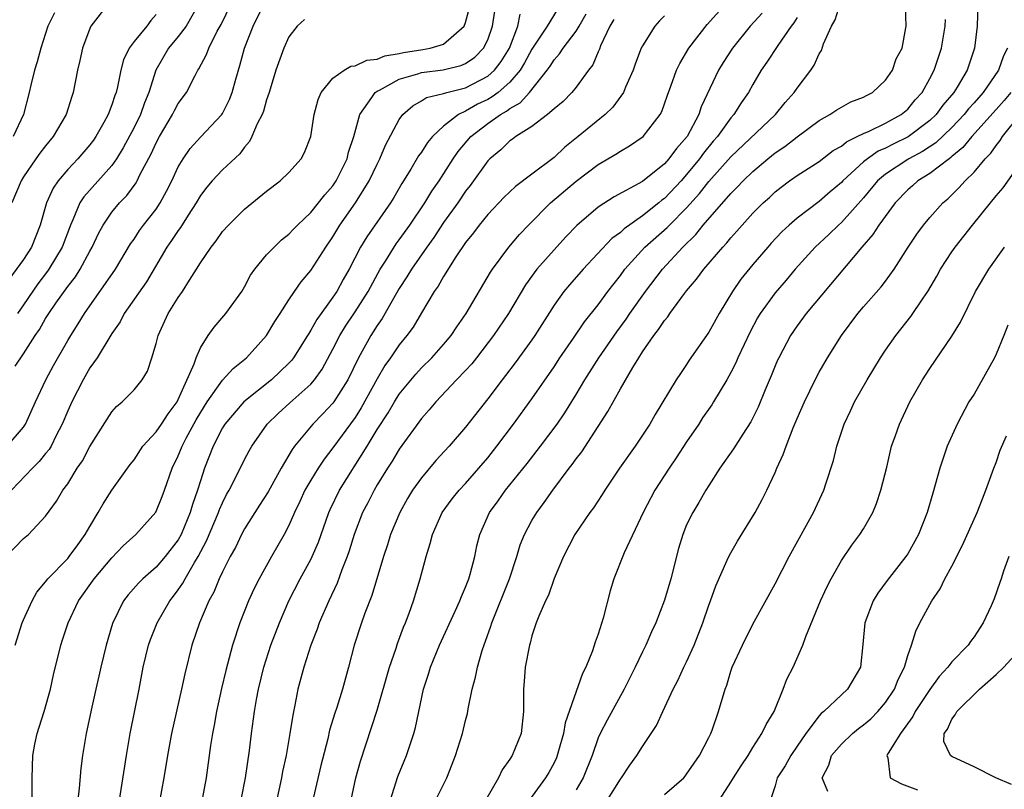
# Model space of a CAD drawing. Units: inches. Extents: x 2568000 to 2571000, y 1512000 to 1515000.
# Drawn here: x 2569671 to 2569760, y 1512416 to 1512486 of the extents above; entities that cross this region are included whole.
import ezdxf

# ---------------------------------------------------------------- set-up
doc = ezdxf.new("R2010")
doc.units = ezdxf.units.IN
doc.header["$MEASUREMENT"] = 0
doc.layers.add('LD25681512_2ft', color=62, linetype='Continuous')

msp = doc.modelspace()

# ---------------------------------------------------------------- linework, layer by layer
at = {"layer": 'LD25681512_2ft'}
for points, elevation in [([(2569669.523, 1512447), (2569671, 1512448.725), (2569671.178, 1512449), (2569672.078, 1512451), (2569673.016, 1512453), (2569673.71, 1512454.291), (2569675, 1512456.539), (2569675.27, 1512457), (2569675.941, 1512458.059), (2569676.508, 1512459), (2569679.32, 1512463), (2569680.694, 1512465.306), (2569681, 1512465.734), (2569681.494, 1512466.506), (2569681.862, 1512467), (2569683, 1512468.449), (2569683.376, 1512469), (2569683.95, 1512470.05), (2569684.422, 1512471), (2569685, 1512472.256), (2569685.442, 1512473), (2569686.078, 1512473.922), (2569687, 1512474.955), (2569688.938, 1512477), (2569689, 1512477.093), (2569689.648, 1512478.352), (2569689.893, 1512479), (2569690.2, 1512480.2), (2569690.571, 1512481.429), (2569690.994, 1512483), (2569691.78, 1512485), (2569692.77, 1512487)], 9604), ([(2569678.655, 1512487), (2569677.101, 1512485), (2569677, 1512484.788), (2569676.333, 1512483), (2569676.102, 1512481.898), (2569675.889, 1512481), (2569675.488, 1512479), (2569675.358, 1512478.642), (2569674.863, 1512477), (2569673.698, 1512475), (2569673, 1512474.174), (2569672.489, 1512473.511), (2569672.121, 1512473), (2569671, 1512471.36), (2569670.779, 1512471), (2569669.958, 1512469)], 9612), ([(2569670.242, 1512454.242), (2569671, 1512455.335), (2569672.063, 1512457), (2569672.447, 1512457.553), (2569673, 1512458.547), (2569673.283, 1512459), (2569673.923, 1512459.923), (2569675, 1512461.43), (2569675.691, 1512462.309), (2569676.129, 1512463), (2569677, 1512464.634), (2569677.211, 1512465), (2569677.777, 1512466.223), (2569678.202, 1512467), (2569679, 1512468.156), (2569679.694, 1512469), (2569680.339, 1512469.661), (2569681.186, 1512470.814), (2569681.288, 1512471), (2569681.538, 1512471.538), (2569682.552, 1512473.448), (2569683, 1512474.441), (2569683.299, 1512475), (2569684.489, 1512477), (2569684.653, 1512477.347), (2569685, 1512477.991), (2569685.738, 1512479), (2569686.526, 1512480.526), (2569686.782, 1512481), (2569686.874, 1512481.127), (2569687.559, 1512482.441), (2569687.754, 1512483), (2569688.525, 1512484.525), (2569688.869, 1512485.131), (2569689.78, 1512487)], 9606), ([(2569686.85, 1512487), (2569685.703, 1512485), (2569685, 1512484.051), (2569684.124, 1512483), (2569682.978, 1512481.022), (2569682.345, 1512479), (2569681.948, 1512478.052), (2569681.584, 1512477), (2569681, 1512475.812), (2569680.029, 1512473.971), (2569679.423, 1512473), (2569679, 1512472.4), (2569676.452, 1512469.548), (2569676.107, 1512469), (2569675.468, 1512467.469), (2569675.239, 1512467), (2569674.494, 1512465), (2569673.298, 1512463), (2569673.177, 1512462.823), (2569672.305, 1512461.695), (2569671, 1512459.771), (2569670.443, 1512459)], 9608), ([(2569719.621, 1512487), (2569718.373, 1512485), (2569717, 1512482.907), (2569716.332, 1512481.667), (2569715.933, 1512481), (2569715, 1512479.917), (2569713.938, 1512479), (2569713.413, 1512478.587), (2569713, 1512478.357), (2569712.079, 1512477.921), (2569711, 1512477.3), (2569710.344, 1512477), (2569709, 1512475.956), (2569707.998, 1512475), (2569707.54, 1512474.46), (2569707, 1512473.589), (2569706.751, 1512473.249), (2569706.049, 1512472.049), (2569705.238, 1512470.762), (2569704.51, 1512469.49), (2569704.204, 1512469), (2569702.054, 1512465.946), (2569701.483, 1512465), (2569700.467, 1512463), (2569699.936, 1512462.064), (2569699.361, 1512461), (2569699, 1512460.461), (2569697.537, 1512458.463), (2569697, 1512457.474), (2569696.804, 1512457.196), (2569696.699, 1512457), (2569695.437, 1512455), (2569695.248, 1512454.752), (2569695, 1512454.492), (2569693.442, 1512453), (2569690.931, 1512451), (2569689.216, 1512449), (2569689, 1512448.648), (2569688.169, 1512447), (2569687.377, 1512445), (2569687, 1512443.87), (2569686.735, 1512443), (2569686.287, 1512441.712), (2569686.089, 1512441), (2569685.265, 1512439), (2569685, 1512438.52), (2569683.826, 1512437), (2569683, 1512436.043), (2569681.804, 1512435), (2569681.403, 1512434.597), (2569680.46, 1512433.54), (2569680.052, 1512433), (2569679.049, 1512430.951), (2569678.468, 1512429), (2569677.981, 1512427), (2569677.814, 1512426.186), (2569677.536, 1512425), (2569677.124, 1512423.124), (2569676.741, 1512421.259), (2569676.674, 1512421), (2569676.334, 1512419), (2569676.174, 1512417.826), (2569676.048, 1512416.048), (2569675.91, 1512415)], 9594), ([(2569690.695, 1512415), (2569691.091, 1512417), (2569691.451, 1512419.451), (2569691.633, 1512421), (2569691.903, 1512423), (2569692.082, 1512424.082), (2569692.254, 1512425), (2569692.735, 1512427), (2569693.389, 1512429), (2569694.155, 1512431), (2569695.019, 1512433), (2569696.033, 1512435), (2569697, 1512436.75), (2569697.123, 1512437), (2569697.687, 1512438.313), (2569698.632, 1512441), (2569698.744, 1512441.256), (2569699.598, 1512443), (2569702.09, 1512447), (2569703, 1512448.5), (2569703.984, 1512450.016), (2569704.558, 1512451), (2569705, 1512451.699), (2569706.486, 1512453.514), (2569707, 1512454.078), (2569707.937, 1512455), (2569709, 1512456.181), (2569709.701, 1512457), (2569710.21, 1512457.79), (2569711.042, 1512459), (2569713.26, 1512462.74), (2569713.434, 1512463), (2569714.898, 1512465), (2569715.863, 1512466.137), (2569716.682, 1512467), (2569718.683, 1512469), (2569721, 1512470.975), (2569723, 1512472.483), (2569724.585, 1512473.415), (2569725, 1512473.696), (2569725.835, 1512474.165), (2569727.056, 1512475), (2569728.602, 1512477), (2569728.744, 1512477.256), (2569729, 1512477.956), (2569729.255, 1512478.745), (2569729.571, 1512479.571), (2569730.08, 1512481), (2569730.375, 1512481.625), (2569731.211, 1512483), (2569732.864, 1512485.136), (2569734.555, 1512487)], 9586), ([(2569700.638, 1512415), (2569701.07, 1512417), (2569701.503, 1512418.497), (2569703, 1512423.104), (2569704.116, 1512427), (2569704.715, 1512428.715), (2569704.847, 1512429.153), (2569705.388, 1512430.612), (2569705.561, 1512431), (2569705.901, 1512431.9), (2569706.285, 1512433), (2569706.893, 1512435), (2569707.421, 1512437), (2569707.804, 1512438.196), (2569707.992, 1512439), (2569708.875, 1512441), (2569709.782, 1512442.218), (2569710.415, 1512443), (2569711, 1512443.617), (2569712.203, 1512445), (2569713, 1512445.954), (2569713.825, 1512447), (2569715.344, 1512449), (2569717, 1512451.267), (2569719, 1512454.179), (2569719.54, 1512455), (2569720.774, 1512456.774), (2569721.766, 1512458.234), (2569723, 1512459.787), (2569723.88, 1512461), (2569725, 1512462.445), (2569725.407, 1512463), (2569727.225, 1512465), (2569729.227, 1512466.772), (2569729.435, 1512467), (2569731, 1512468.541), (2569732.159, 1512469.841), (2569733, 1512470.939), (2569735, 1512473.163), (2569739.03, 1512477), (2569739.92, 1512478.08), (2569740.735, 1512479), (2569741, 1512479.394), (2569742.23, 1512481), (2569742.546, 1512481.454), (2569743, 1512482.499), (2569743.206, 1512482.794), (2569743.386, 1512483.386), (2569744.106, 1512485), (2569744.434, 1512485.566), (2569744.883, 1512487)], 9580), ([(2569704.198, 1512415), (2569704.877, 1512417.123), (2569705.656, 1512419), (2569706.315, 1512421), (2569706.458, 1512421.543), (2569707.178, 1512425), (2569707.637, 1512426.363), (2569707.812, 1512427), (2569708.645, 1512429), (2569710.07, 1512432.07), (2569710.487, 1512433), (2569710.62, 1512433.38), (2569711, 1512434.236), (2569711.299, 1512435), (2569711.42, 1512435.42), (2569711.824, 1512437), (2569712.025, 1512437.975), (2569712.276, 1512439), (2569713.17, 1512441), (2569713.947, 1512442.053), (2569714.604, 1512443), (2569716.569, 1512445.431), (2569717.788, 1512447), (2569719.281, 1512449), (2569719.98, 1512450.02), (2569721, 1512451.67), (2569721.782, 1512453), (2569723.055, 1512455), (2569724.67, 1512457.33), (2569725.522, 1512458.478), (2569725.868, 1512459), (2569727.29, 1512461), (2569728.816, 1512463), (2569730.646, 1512465), (2569731.846, 1512466.154), (2569732.509, 1512467), (2569735, 1512469.854), (2569735.582, 1512470.417), (2569736.109, 1512471), (2569737, 1512471.857), (2569738.353, 1512473), (2569739, 1512473.527), (2569739.891, 1512474.109), (2569741, 1512474.972), (2569743, 1512476.463), (2569743.969, 1512477), (2569744.583, 1512477.416), (2569745, 1512477.66), (2569745.87, 1512478.13), (2569747, 1512478.563), (2569747.272, 1512478.728), (2569747.826, 1512479), (2569749, 1512480.09), (2569749.631, 1512481), (2569749.962, 1512482.038), (2569750.495, 1512483), (2569750.839, 1512484.839), (2569750.854, 1512485), (2569750.787, 1512486.787)], 9578), ([(2569757.349, 1512487), (2569757.279, 1512485), (2569757.033, 1512483), (2569756.386, 1512481), (2569755.469, 1512479.469), (2569755.17, 1512479), (2569754.169, 1512477.831), (2569753.576, 1512477), (2569753, 1512476.444), (2569751.035, 1512474.966), (2569749.675, 1512474.325), (2569749, 1512473.959), (2569748.325, 1512473.675), (2569747.352, 1512473), (2569747, 1512472.714), (2569745.135, 1512471), (2569745, 1512470.849), (2569743.996, 1512470.003), (2569743, 1512469.127), (2569741, 1512467.616), (2569740.287, 1512467), (2569739.62, 1512466.38), (2569738.653, 1512465.347), (2569738.338, 1512465), (2569737, 1512463.44), (2569735.903, 1512462.097), (2569735.14, 1512461), (2569733.932, 1512459), (2569733, 1512457.293), (2569731.238, 1512454.762), (2569731, 1512454.387), (2569730.429, 1512453.571), (2569730.065, 1512453), (2569728.154, 1512449.846), (2569727.662, 1512449), (2569726.332, 1512447), (2569724.918, 1512445), (2569723.586, 1512443), (2569723.365, 1512442.635), (2569722.571, 1512441.429), (2569722.246, 1512441), (2569720.879, 1512439), (2569719.846, 1512437), (2569719.015, 1512435.014), (2569718.487, 1512433.513), (2569718.233, 1512433), (2569717.631, 1512431.631), (2569717.393, 1512431), (2569717, 1512429.829), (2569716.832, 1512429.168), (2569716.776, 1512429), (2569716.401, 1512427), (2569716.309, 1512425.691), (2569716.23, 1512425), (2569716.227, 1512424.227), (2569716.253, 1512423), (2569716.033, 1512421), (2569715.203, 1512419), (2569715, 1512418.683), (2569714.294, 1512417.706), (2569713.973, 1512417), (2569712.816, 1512415)], 9574), ([(2569683, 1512486.034), (2569682.508, 1512485.492), (2569682.146, 1512485), (2569681, 1512483.596), (2569680.547, 1512483), (2569680.044, 1512481.956), (2569679.807, 1512481), (2569679.51, 1512479.51), (2569679.378, 1512479), (2569679.27, 1512478.73), (2569679, 1512477.868), (2569678.668, 1512477), (2569678.275, 1512476.275), (2569677.548, 1512475), (2569677.322, 1512474.678), (2569677, 1512474.252), (2569675.929, 1512473), (2569675, 1512472.024), (2569674.134, 1512471), (2569673.67, 1512470.33), (2569673.085, 1512469), (2569672.517, 1512467), (2569671.711, 1512465), (2569671, 1512463.894), (2569669, 1512461.153)], 9610), ([(2569669.44, 1512437), (2569671, 1512438.631), (2569671.442, 1512439), (2569673, 1512440.67), (2569673.983, 1512442.017), (2569674.554, 1512443), (2569675, 1512443.599), (2569675.867, 1512445), (2569676.327, 1512445.673), (2569677, 1512446.967), (2569678.558, 1512449.442), (2569679, 1512450.108), (2569679.409, 1512450.591), (2569679.919, 1512451), (2569681, 1512452.079), (2569681.727, 1512453), (2569682.214, 1512453.786), (2569682.615, 1512455), (2569683, 1512456.29), (2569683.18, 1512457), (2569684.097, 1512459), (2569685, 1512460.453), (2569685.381, 1512461), (2569686.008, 1512462.008), (2569686.655, 1512463), (2569687, 1512463.566), (2569687.971, 1512465), (2569688.426, 1512465.574), (2569689, 1512466.401), (2569689.533, 1512467), (2569691, 1512468.442), (2569693, 1512470.074), (2569694.232, 1512471), (2569695, 1512471.762), (2569696.134, 1512473), (2569696.431, 1512473.569), (2569697.01, 1512475), (2569697.302, 1512477), (2569697.651, 1512478.349), (2569697.922, 1512479), (2569699, 1512480.277), (2569700.026, 1512481), (2569700.627, 1512481.372), (2569701, 1512481.402), (2569702.078, 1512481.922), (2569703, 1512482.012), (2569703.694, 1512482.306), (2569705, 1512482.519), (2569705.387, 1512482.613), (2569707.13, 1512482.87), (2569707.797, 1512483), (2569709, 1512483.356), (2569710.872, 1512485), (2569711, 1512485.331), (2569711.35, 1512486.65)], 9600), ([(2569673.795, 1512486.205), (2569673.202, 1512485), (2569672.562, 1512483), (2569672.243, 1512481.757), (2569671.997, 1512481), (2569671.668, 1512479.667), (2569671.524, 1512479), (2569670.986, 1512477), (2569670.051, 1512475)], 9614), ([(2569670.251, 1512429), (2569670.889, 1512431), (2569671, 1512431.277), (2569671.775, 1512433), (2569672.199, 1512433.801), (2569673, 1512434.729), (2569673.198, 1512435), (2569675, 1512436.84), (2569675.136, 1512437), (2569675.922, 1512438.078), (2569676.591, 1512439), (2569677, 1512439.734), (2569677.768, 1512441), (2569678.208, 1512441.792), (2569679, 1512443.002), (2569680.665, 1512445.335), (2569681, 1512445.767), (2569681.811, 1512447), (2569683, 1512448.298), (2569683.485, 1512449), (2569684.084, 1512449.916), (2569684.896, 1512451), (2569685, 1512451.203), (2569686.435, 1512454.435), (2569686.609, 1512455), (2569687, 1512455.876), (2569687.721, 1512457), (2569688.24, 1512457.76), (2569689.305, 1512459), (2569690.749, 1512461), (2569691, 1512461.414), (2569691.545, 1512462.455), (2569691.923, 1512463), (2569693, 1512464.294), (2569693.666, 1512465), (2569694.353, 1512465.647), (2569695, 1512466.166), (2569695.396, 1512466.604), (2569695.787, 1512467), (2569697, 1512468.135), (2569698.263, 1512469.737), (2569699, 1512470.549), (2569699.183, 1512470.817), (2569699.302, 1512471), (2569700.283, 1512473), (2569700.417, 1512473.583), (2569700.896, 1512475), (2569701.439, 1512477), (2569702.526, 1512478.526), (2569702.827, 1512479), (2569703, 1512479.113), (2569703.215, 1512479.215), (2569705, 1512480.202), (2569706.677, 1512480.677), (2569707, 1512480.793), (2569708.962, 1512481.038), (2569710.581, 1512481.419), (2569711, 1512481.623), (2569711.824, 1512482.176), (2569712.625, 1512483), (2569713, 1512483.765), (2569713.437, 1512485), (2569713.644, 1512486.356)], 9598), ([(2569671.77, 1512415), (2569671.773, 1512417), (2569671.839, 1512419), (2569672.025, 1512420.025), (2569672.224, 1512421), (2569672.425, 1512421.575), (2569672.862, 1512423), (2569673.437, 1512425), (2569673.705, 1512426.295), (2569674.372, 1512429), (2569674.539, 1512429.461), (2569675.048, 1512431), (2569675.982, 1512433), (2569677.388, 1512435), (2569679, 1512436.888), (2569680.029, 1512437.971), (2569681.168, 1512439), (2569682.983, 1512441.017), (2569683.56, 1512442.44), (2569683.771, 1512443), (2569684.452, 1512445), (2569685, 1512446.134), (2569685.344, 1512447), (2569685.727, 1512447.727), (2569686.633, 1512449.367), (2569687.376, 1512450.624), (2569687.621, 1512451), (2569689, 1512452.961), (2569689.978, 1512454.022), (2569691.18, 1512455), (2569692.984, 1512457), (2569693.742, 1512458.258), (2569694.23, 1512459), (2569695, 1512460.22), (2569695.521, 1512461), (2569696.127, 1512461.873), (2569697, 1512462.889), (2569698.348, 1512465), (2569699, 1512465.941), (2569699.633, 1512467), (2569701.04, 1512469), (2569702.284, 1512471), (2569703, 1512472.516), (2569703.254, 1512473), (2569703.766, 1512474.234), (2569705, 1512476.54), (2569705.333, 1512477), (2569706.212, 1512477.788), (2569707, 1512478.225), (2569707.471, 1512478.529), (2569709, 1512478.902), (2569709.306, 1512479), (2569711, 1512479.421), (2569713, 1512480.457), (2569713.615, 1512481), (2569714.214, 1512481.786), (2569714.963, 1512483), (2569715.726, 1512485), (2569715.93, 1512486.07)], 9596), ([(2569679.594, 1512414.406), (2569680.308, 1512419), (2569680.655, 1512421), (2569681.464, 1512425), (2569681.839, 1512427), (2569682.314, 1512429), (2569682.487, 1512429.513), (2569683.083, 1512431), (2569684.245, 1512433), (2569684.584, 1512433.416), (2569685, 1512433.984), (2569685.411, 1512434.589), (2569685.612, 1512435), (2569686.473, 1512436.473), (2569686.805, 1512437), (2569687.569, 1512438.431), (2569688.645, 1512441), (2569688.733, 1512441.267), (2569689, 1512441.883), (2569689.377, 1512442.623), (2569689.6, 1512443), (2569690.255, 1512444.255), (2569691, 1512445.776), (2569691.417, 1512446.583), (2569691.659, 1512447), (2569693.05, 1512449), (2569694.039, 1512449.961), (2569695.083, 1512450.917), (2569697, 1512452.606), (2569697.342, 1512453), (2569698.035, 1512453.965), (2569699, 1512455.77), (2569699.613, 1512457), (2569700.136, 1512457.864), (2569701, 1512459.135), (2569702.171, 1512461), (2569703.257, 1512463), (2569703.744, 1512463.744), (2569704.713, 1512465.287), (2569705, 1512465.65), (2569705.968, 1512467), (2569707.315, 1512469), (2569707.939, 1512470.061), (2569708.597, 1512471), (2569709.883, 1512473), (2569710.334, 1512473.665), (2569711.469, 1512475), (2569713, 1512476.175), (2569714.148, 1512477), (2569714.696, 1512477.304), (2569715, 1512477.544), (2569715.942, 1512478.058), (2569716.772, 1512479), (2569718.383, 1512481), (2569718.638, 1512481.362), (2569719, 1512481.948), (2569719.508, 1512482.492), (2569719.824, 1512483), (2569721, 1512484.547), (2569721.278, 1512485), (2569721.898, 1512486.102)], 9592), ([(2569729, 1512485.929), (2569728.535, 1512485.465), (2569728.13, 1512485), (2569727, 1512483.208), (2569726.895, 1512483), (2569726.363, 1512481.637), (2569726.149, 1512481), (2569725.464, 1512479.464), (2569725.274, 1512479), (2569724.328, 1512477.672), (2569723.639, 1512477), (2569721.178, 1512475), (2569719.965, 1512474.035), (2569719, 1512473.11), (2569717, 1512471.592), (2569715.504, 1512470.496), (2569714.483, 1512469.517), (2569713, 1512467.955), (2569712.226, 1512467), (2569711.708, 1512466.291), (2569711, 1512465.423), (2569710.117, 1512464.117), (2569709, 1512462.349), (2569708.519, 1512461.481), (2569708.164, 1512461), (2569707, 1512459.068), (2569706.241, 1512457.759), (2569705.689, 1512457), (2569705, 1512456.155), (2569704.215, 1512455), (2569703.703, 1512454.297), (2569703, 1512453.086), (2569701.55, 1512450.45), (2569701, 1512449.595), (2569699, 1512446.836), (2569698.194, 1512445.806), (2569697.655, 1512445), (2569697, 1512443.93), (2569696.459, 1512443), (2569696.001, 1512441.999), (2569695.519, 1512441), (2569695, 1512439.813), (2569694.573, 1512439), (2569693.432, 1512437), (2569692.325, 1512435), (2569691.881, 1512434.119), (2569691.365, 1512433), (2569690.572, 1512431), (2569689.915, 1512429), (2569689.299, 1512426.701), (2569688.921, 1512425.079), (2569688.463, 1512423), (2569688.247, 1512421.753), (2569688.089, 1512421), (2569687.924, 1512419.924), (2569687.533, 1512417), (2569687.207, 1512415.207)], 9588), ([(2569737.834, 1512486.166), (2569736.747, 1512485), (2569735.136, 1512483), (2569734.3, 1512481.7), (2569733.88, 1512481), (2569732.301, 1512477.699), (2569732.09, 1512477), (2569731.032, 1512475), (2569730.067, 1512473.933), (2569729.403, 1512473), (2569729, 1512472.544), (2569727, 1512470.948), (2569724.443, 1512469.557), (2569723, 1512468.616), (2569721.053, 1512466.947), (2569720.078, 1512465.922), (2569719, 1512464.747), (2569717.458, 1512463), (2569716.419, 1512461.582), (2569714.891, 1512459), (2569713.539, 1512457), (2569711.993, 1512455), (2569711.555, 1512454.445), (2569711, 1512453.836), (2569710.191, 1512453), (2569708.318, 1512451), (2569707.716, 1512450.284), (2569707, 1512449.5), (2569705, 1512446.725), (2569704.364, 1512445.636), (2569703.94, 1512445), (2569703, 1512443.484), (2569702.717, 1512443), (2569702.143, 1512441.857), (2569701.683, 1512441), (2569700.903, 1512439), (2569700.474, 1512437.526), (2569700.289, 1512437), (2569699.811, 1512435.811), (2569699.388, 1512434.612), (2569698.615, 1512433), (2569697.747, 1512431), (2569697.56, 1512430.44), (2569696.986, 1512429), (2569696.355, 1512427), (2569695.831, 1512425), (2569695.557, 1512423.557), (2569695.354, 1512422.646), (2569695.105, 1512421), (2569694.754, 1512419), (2569694.447, 1512417.553), (2569694.349, 1512417), (2569692.678, 1512409.322)], 9584), ([(2569696.414, 1512485.586), (2569695.747, 1512485), (2569695, 1512484.034), (2569694.545, 1512483), (2569693.831, 1512481), (2569693.236, 1512479), (2569693, 1512478.331), (2569692.708, 1512477.292), (2569692.592, 1512477), (2569692.149, 1512476.149), (2569691.664, 1512475), (2569691.449, 1512474.551), (2569691, 1512474.054), (2569690.563, 1512473.437), (2569689, 1512471.979), (2569688.077, 1512471), (2569687.581, 1512470.42), (2569687, 1512469.664), (2569686.617, 1512469), (2569685.896, 1512467.896), (2569685.21, 1512466.789), (2569685, 1512466.517), (2569684.401, 1512465.599), (2569683.974, 1512465), (2569682.127, 1512461.873), (2569680.11, 1512459), (2569679.745, 1512458.255), (2569679, 1512457.181), (2569677.668, 1512455), (2569677, 1512454.067), (2569676.388, 1512453), (2569675.366, 1512451), (2569675, 1512450.193), (2569674.51, 1512449), (2569673.961, 1512447.961), (2569673.488, 1512447), (2569673.311, 1512446.689), (2569673, 1512446.332), (2569672.405, 1512445.595), (2569671.814, 1512445), (2569669.9, 1512443)], 9602), ([(2569724.399, 1512485.601), (2569724.061, 1512485), (2569723.22, 1512483.22), (2569723.102, 1512482.897), (2569723, 1512482.683), (2569722.52, 1512481.48), (2569722.131, 1512481), (2569721, 1512479.47), (2569720.62, 1512479), (2569719.817, 1512478.183), (2569719, 1512477.516), (2569718.411, 1512477), (2569717, 1512475.904), (2569715.552, 1512475), (2569715.238, 1512474.762), (2569715, 1512474.608), (2569714.192, 1512473.809), (2569713.189, 1512473), (2569713, 1512472.81), (2569711.422, 1512470.578), (2569711, 1512470.052), (2569710.29, 1512469), (2569709, 1512467.226), (2569708.129, 1512465.871), (2569707.484, 1512465), (2569706.097, 1512463), (2569705.694, 1512462.306), (2569705, 1512461.266), (2569704.621, 1512460.621), (2569703.454, 1512458.546), (2569703, 1512457.918), (2569702.651, 1512457.349), (2569702.413, 1512457), (2569701.297, 1512455), (2569700.338, 1512453), (2569699.091, 1512451), (2569699, 1512450.876), (2569698.086, 1512449.914), (2569697.172, 1512449), (2569695.512, 1512447), (2569695.293, 1512446.707), (2569694.299, 1512445), (2569693.124, 1512442.876), (2569692.357, 1512441.643), (2569691.934, 1512441), (2569691, 1512439.513), (2569690.727, 1512439), (2569690.169, 1512437.83), (2569689.71, 1512437), (2569689, 1512435.63), (2569688.699, 1512435), (2569688.207, 1512433.793), (2569687.763, 1512433), (2569686.913, 1512431), (2569686.222, 1512429), (2569685.586, 1512426.414), (2569685.309, 1512425), (2569684.4, 1512421), (2569684.031, 1512419), (2569683.701, 1512417), (2569683.286, 1512414.714)], 9590), ([(2569741, 1512485.767), (2569740.709, 1512485.29), (2569740.469, 1512485), (2569739.253, 1512483.253), (2569738.266, 1512481.734), (2569737.755, 1512481), (2569737, 1512479.723), (2569736.605, 1512479), (2569735.935, 1512478.065), (2569735.284, 1512477), (2569735, 1512476.686), (2569733.787, 1512475), (2569733.414, 1512474.586), (2569732.511, 1512473.49), (2569732.173, 1512473), (2569731, 1512471.561), (2569730.498, 1512471), (2569729, 1512469.4), (2569728.765, 1512469.235), (2569728.494, 1512469), (2569727, 1512467.83), (2569725.341, 1512466.659), (2569725, 1512466.329), (2569724.228, 1512465.771), (2569721.63, 1512463), (2569720.399, 1512461.601), (2569719.895, 1512461), (2569719, 1512459.748), (2569717.277, 1512457), (2569717, 1512456.603), (2569715.472, 1512454.528), (2569714.612, 1512453.388), (2569714.295, 1512453), (2569713, 1512451.277), (2569711, 1512448.716), (2569709.508, 1512447), (2569708.311, 1512445.689), (2569707, 1512444.13), (2569706.206, 1512443), (2569705.752, 1512442.248), (2569705.046, 1512441), (2569704.204, 1512439), (2569703.922, 1512438.078), (2569703.563, 1512437), (2569702.514, 1512433.486), (2569701.877, 1512431.877), (2569701.568, 1512431), (2569700.917, 1512429), (2569700.413, 1512427), (2569699.862, 1512425), (2569699.34, 1512423.34), (2569699.163, 1512422.836), (2569698.698, 1512421.302), (2569698.523, 1512420.524), (2569697.892, 1512418.108), (2569697.23, 1512415.23)], 9582), ([(2569708.295, 1512415), (2569709.297, 1512417), (2569709.786, 1512418.214), (2569710.082, 1512419), (2569710.718, 1512421), (2569711, 1512422.163), (2569711.18, 1512422.82), (2569711.246, 1512423.246), (2569711.595, 1512425), (2569711.892, 1512426.108), (2569712.067, 1512427), (2569712.503, 1512428.503), (2569713.288, 1512430.712), (2569713.367, 1512431), (2569714.967, 1512435), (2569715.625, 1512437), (2569715.94, 1512438.06), (2569716.323, 1512439), (2569717, 1512440.257), (2569717.445, 1512441), (2569718.115, 1512441.885), (2569718.896, 1512443), (2569720.384, 1512445), (2569720.656, 1512445.344), (2569721, 1512445.841), (2569721.504, 1512446.496), (2569723.872, 1512450.128), (2569725, 1512452.194), (2569726.121, 1512454.121), (2569726.664, 1512455), (2569727, 1512455.522), (2569728.026, 1512457), (2569728.466, 1512457.534), (2569729, 1512458.376), (2569729.291, 1512458.709), (2569729.48, 1512459), (2569730.81, 1512460.811), (2569731, 1512461.056), (2569731.906, 1512462.095), (2569732.549, 1512463), (2569734.26, 1512465), (2569734.625, 1512465.375), (2569735, 1512465.855), (2569735.552, 1512466.448), (2569736.021, 1512467), (2569737, 1512468.062), (2569737.934, 1512469), (2569738.495, 1512469.505), (2569739, 1512469.992), (2569739.563, 1512470.437), (2569740.319, 1512471), (2569741, 1512471.47), (2569743, 1512472.745), (2569744.268, 1512473.732), (2569745, 1512474.146), (2569745.461, 1512474.539), (2569746.433, 1512475), (2569747, 1512475.295), (2569747.502, 1512475.502), (2569749, 1512476.228), (2569750.419, 1512477), (2569751, 1512477.485), (2569751.688, 1512478.312), (2569752.299, 1512479), (2569753, 1512480.258), (2569753.389, 1512481), (2569754.047, 1512483), (2569754.392, 1512485), (2569754.413, 1512485.586)], 9576), ([(2569760.024, 1512483), (2569759.68, 1512482.319), (2569759.23, 1512481), (2569757.834, 1512479), (2569757, 1512478.054), (2569756.493, 1512477.508), (2569756.104, 1512477), (2569755, 1512475.827), (2569753.559, 1512474.441), (2569752.348, 1512473.652), (2569751.118, 1512473), (2569751, 1512472.924), (2569749, 1512471.6), (2569748.282, 1512471), (2569747, 1512469.472), (2569745, 1512467.237), (2569744.731, 1512467), (2569743.86, 1512466.14), (2569742.638, 1512465), (2569740.83, 1512463), (2569739.995, 1512462.005), (2569739, 1512460.873), (2569737.649, 1512459), (2569737.407, 1512458.593), (2569736.715, 1512457.285), (2569736.193, 1512456.193), (2569735.646, 1512455), (2569735.456, 1512454.543), (2569735, 1512453.648), (2569734.637, 1512453), (2569733.441, 1512451), (2569733.272, 1512450.728), (2569732.442, 1512449.558), (2569732.091, 1512449), (2569731, 1512447.392), (2569730.064, 1512445.936), (2569729.424, 1512445), (2569728.108, 1512443), (2569727.052, 1512441), (2569725.345, 1512437.345), (2569724.414, 1512435), (2569724.082, 1512433.918), (2569723.435, 1512431.435), (2569723, 1512430.001), (2569722.733, 1512429.267), (2569722.473, 1512428.473), (2569721.868, 1512427), (2569721.567, 1512426.433), (2569720.02, 1512421.98), (2569719.865, 1512421), (2569719.419, 1512419.419), (2569719.294, 1512419), (2569719.211, 1512418.789), (2569719, 1512418.359), (2569718.519, 1512417.482), (2569718.233, 1512417), (2569716.774, 1512415)], 9572), ([(2569760.318, 1512479), (2569759.735, 1512478.265), (2569759, 1512477.46), (2569756.811, 1512475), (2569756, 1512474), (2569755, 1512473.196), (2569754.9, 1512473.1), (2569754.743, 1512473), (2569753, 1512471.655), (2569751.932, 1512471), (2569751.445, 1512470.555), (2569751, 1512470.183), (2569749.859, 1512469), (2569748.379, 1512467), (2569747.854, 1512466.146), (2569746.846, 1512465), (2569741.825, 1512459), (2569741, 1512457.885), (2569740.39, 1512457), (2569739.327, 1512455), (2569739.222, 1512454.778), (2569739, 1512454.275), (2569738.634, 1512453.366), (2569738.094, 1512452.094), (2569737.466, 1512450.535), (2569736.817, 1512449.183), (2569736.086, 1512448.086), (2569735.245, 1512446.755), (2569734.001, 1512445), (2569733, 1512443.438), (2569732.731, 1512443), (2569732.116, 1512441.884), (2569731.551, 1512441), (2569731, 1512439.872), (2569730.645, 1512439), (2569730.264, 1512437.736), (2569729.554, 1512435), (2569729, 1512433.065), (2569728.21, 1512431), (2569727.815, 1512430.185), (2569727.315, 1512429), (2569727, 1512428.384), (2569726.343, 1512427), (2569725.341, 1512425), (2569723.797, 1512422.203), (2569723.179, 1512421), (2569723, 1512420.597), (2569722.438, 1512419), (2569721.651, 1512417), (2569721, 1512415.893)], 9570), ([(2569723.827, 1512415), (2569725, 1512416.869), (2569725.112, 1512417), (2569725.861, 1512418.139), (2569726.505, 1512419), (2569727, 1512419.828), (2569728.267, 1512421.732), (2569728.835, 1512423), (2569729.778, 1512425), (2569730.206, 1512425.794), (2569730.758, 1512427), (2569731, 1512427.49), (2569731.675, 1512429), (2569732.452, 1512431), (2569733, 1512432.608), (2569733.152, 1512433), (2569733.636, 1512434.364), (2569734.672, 1512436.672), (2569734.807, 1512437), (2569735, 1512437.357), (2569735.607, 1512438.394), (2569737.198, 1512441), (2569737.83, 1512442.169), (2569738.241, 1512443), (2569739, 1512444.609), (2569739.165, 1512445), (2569739.746, 1512446.254), (2569739.996, 1512447), (2569740.642, 1512448.642), (2569741, 1512449.501), (2569741.655, 1512451), (2569742.624, 1512453), (2569743, 1512453.703), (2569743.744, 1512455), (2569745.003, 1512457), (2569746.491, 1512459), (2569747, 1512459.6), (2569748.596, 1512461.404), (2569749, 1512461.929), (2569749.787, 1512463), (2569751.049, 1512465), (2569751.82, 1512466.18), (2569752.431, 1512467), (2569753, 1512467.671), (2569754.194, 1512469), (2569754.632, 1512469.368), (2569755.639, 1512470.361), (2569756.197, 1512471), (2569757, 1512471.783), (2569758.022, 1512473), (2569758.51, 1512473.49), (2569759, 1512474.206), (2569759.368, 1512474.632), (2569759.587, 1512475), (2569761.172, 1512477)], 9568), ([(2569729, 1512415.491), (2569730.738, 1512417), (2569730.859, 1512417.141), (2569731, 1512417.314), (2569731.674, 1512418.326), (2569732.161, 1512419), (2569733, 1512420.625), (2569733.184, 1512421), (2569733.297, 1512421.297), (2569733.88, 1512423), (2569734.475, 1512425), (2569734.626, 1512425.374), (2569735, 1512426.634), (2569735.128, 1512427), (2569736.041, 1512429), (2569737, 1512430.882), (2569739, 1512434.539), (2569740.287, 1512437), (2569742.484, 1512441), (2569743.417, 1512443), (2569743.601, 1512443.601), (2569744.294, 1512445.706), (2569744.599, 1512447), (2569745.26, 1512449), (2569745.822, 1512450.178), (2569746.194, 1512451), (2569747.32, 1512453), (2569748.544, 1512455), (2569749, 1512455.674), (2569749.926, 1512457), (2569751.284, 1512458.716), (2569752.386, 1512460.386), (2569752.81, 1512461), (2569753.623, 1512462.377), (2569753.964, 1512463), (2569755, 1512464.585), (2569755.293, 1512465), (2569756.865, 1512467), (2569758.479, 1512469), (2569759, 1512469.638), (2569759.631, 1512470.369), (2569761.485, 1512473)], 9566), ([(2569733.959, 1512415), (2569735, 1512416.608), (2569735.232, 1512417), (2569735.918, 1512418.082), (2569736.553, 1512419), (2569737, 1512419.736), (2569737.807, 1512421), (2569738.182, 1512421.818), (2569738.911, 1512423), (2569739.747, 1512425), (2569740.077, 1512425.923), (2569740.623, 1512427), (2569741.511, 1512429), (2569741.78, 1512429.78), (2569743.118, 1512433), (2569743.712, 1512434.288), (2569744.063, 1512435), (2569745, 1512436.654), (2569745.96, 1512438.04), (2569746.679, 1512439), (2569747, 1512439.514), (2569747.854, 1512441), (2569748.189, 1512441.812), (2569748.583, 1512443), (2569749.101, 1512445.101), (2569749.549, 1512447), (2569749.864, 1512447.863), (2569750.248, 1512449), (2569751.208, 1512451), (2569752.346, 1512453), (2569753, 1512454.028), (2569755, 1512456.957), (2569755.779, 1512458.221), (2569757.137, 1512461), (2569758.335, 1512463), (2569759.769, 1512465)], 9564), ([(2569760.06, 1512457.94), (2569759.697, 1512457), (2569759, 1512455.321), (2569758.839, 1512455), (2569757, 1512451.711), (2569756.542, 1512451), (2569755.464, 1512449), (2569754.578, 1512447), (2569754.172, 1512445.828), (2569753.906, 1512445), (2569753.499, 1512443.5), (2569753.261, 1512442.739), (2569752.767, 1512441), (2569751.982, 1512439), (2569751, 1512437.243), (2569750.843, 1512437), (2569749.143, 1512434.856), (2569748.304, 1512433.696), (2569747.873, 1512433), (2569747.107, 1512431), (2569746.938, 1512429.062), (2569746.723, 1512427), (2569745.557, 1512425), (2569745, 1512424.499), (2569743.413, 1512423), (2569743.176, 1512422.824), (2569743, 1512422.613), (2569741.796, 1512421), (2569741, 1512419.859), (2569740.417, 1512419), (2569739.91, 1512418.091), (2569739.202, 1512417), (2569739, 1512416.255), (2569738.572, 1512415)], 9562), ([(2569743.765, 1512415.765), (2569743.253, 1512417), (2569743.874, 1512418.126), (2569744.1, 1512419), (2569745, 1512420.051), (2569746.004, 1512421), (2569746.55, 1512421.45), (2569747, 1512421.776), (2569747.669, 1512422.331), (2569748.31, 1512423), (2569749, 1512423.816), (2569749.796, 1512425), (2569750.124, 1512425.876), (2569750.702, 1512427), (2569751, 1512428.054), (2569751.337, 1512429), (2569751.727, 1512430.273), (2569752.102, 1512431), (2569753.182, 1512433), (2569753.925, 1512434.076), (2569754.367, 1512435), (2569755, 1512436.129), (2569755.966, 1512438.034), (2569757.293, 1512441), (2569757.758, 1512442.242), (2569758.069, 1512443), (2569758.793, 1512445), (2569759, 1512445.532), (2569759.375, 1512446.625), (2569759.926, 1512447.925)], 9560), ([(2569760.155, 1512437), (2569759.679, 1512435.679), (2569759.472, 1512435), (2569759.338, 1512434.662), (2569758.822, 1512433.178), (2569758.551, 1512432.551), (2569757.839, 1512431), (2569757, 1512429.748), (2569756.681, 1512429.319), (2569756.468, 1512429), (2569755, 1512427.484), (2569754.637, 1512427), (2569753.845, 1512426.155), (2569753, 1512424.98), (2569751.68, 1512423), (2569751.455, 1512422.545), (2569750.335, 1512421), (2569749.23, 1512419.23), (2569749.119, 1512419), (2569749.204, 1512418.795), (2569749.411, 1512417), (2569750.448, 1512416.448), (2569751.895, 1512415.895)], 9558), ([(2569760.397, 1512416.397), (2569758.986, 1512417), (2569757, 1512417.977), (2569755, 1512418.924), (2569754.876, 1512419), (2569754.274, 1512420.274), (2569754.296, 1512421), (2569754.593, 1512421.407), (2569755, 1512422.287), (2569755.298, 1512422.702), (2569755.434, 1512423), (2569757.503, 1512425), (2569759, 1512426.342), (2569759.706, 1512427), (2569761, 1512428.418)], 9556)]:
    msp.add_lwpolyline(points, dxfattribs=dict(at, elevation=elevation))

doc.saveas('drawing.dxf')
